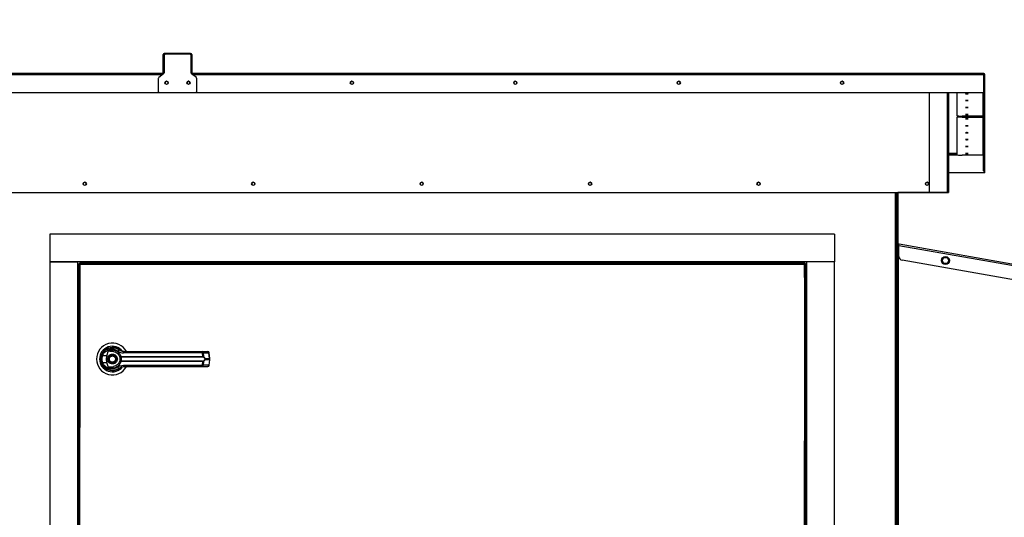
# Model space of a CAD drawing. Units: inches. Extents: x 0.3 to 10.6, y 0.4 to 8.2.
# Drawn here: x 7.5 to 8.1, y 3.5 to 3.8 of the extents above; entities that cross this region are included whole.
import ezdxf

# ---------------------------------------------------------------- set-up
doc = ezdxf.new("R2010")
doc.units = ezdxf.units.IN
doc.header["$MEASUREMENT"] = 0
doc.linetypes.add('HIDDEN', pattern=[0.075, 0.05, -0.025])
doc.layers.add('SERVICE_AREA_LINE', color=7, linetype='HIDDEN')
doc.styles.add('SLDTEXTSTYLE0', font='GOTHIC.TTF', dxfattribs={"width": 0.913})
doc.dimstyles.new('SLDDIMSTYLE0', dxfattribs={"dimtxt": 0.083333, "dimasz": 0.1, "dimexe": 0, "dimexo": 0.0625, "dimgap": 0.020833, "dimtad": 0, "dimtih": 1, "dimtoh": 1, "dimdec": 6, "dimlfac": 85, "dimrnd": 1e-09, "dimzin": 12, "dimdsep": 46, "dimlunit": 5, "dimtxsty": 'SLDTEXTSTYLE0', "dimsah": 1, "dimcen": 0.09, "dimadec": 0, "dimazin": 3, "dimtfac": 1, "dimtdec": 3, "dimtofl": 0, "dimtmove": 0, "dimatfit": 3, "dimfxl": 1, "dimfrac": 2, "dimtolj": 1, "dimtzin": 12, "dimarcsym": 0})

# ---------------------------------------------------------------- blocks, each defined once
blk = doc.blocks.new('_D')
at = {"layer": 'SERVICE_AREA_LINE'}
for p, q in [((6.33827, 3.86038), (6.33827, 4.77486)), ((8.40406, 3.59071), (8.40406, 4.77486)), ((6.33827, 4.64986), (6.99519, 4.64986)), ((8.40406, 4.64986), (7.83176, 4.64986))]:
    blk.add_line(p, q, dxfattribs=at)
for points in [[(6.33827, 4.64986), (6.43827, 4.63486), (6.43827, 4.66486)], [(8.40406, 4.64986), (8.30406, 4.66486), (8.30406, 4.63486)]]:
    blk.add_solid(points, dxfattribs=at)
at = {"layer": 'SERVICE_AREA_LINE', "char_height": 0.083333, "attachment_point": 1, "style": 'SLDTEXTSTYLE0'}
for s, insert in [('175 5/8"', (6.99519, 4.6901)), (' Overall', (7.41679, 4.6901))]:
    blk.add_mtext(s, dxfattribs=dict(at, insert=insert))
blk = doc.blocks.new('_D_1')
at = {"layer": 'SERVICE_AREA_LINE'}
for p, q in [((6.33756, 3.86035), (6.33756, 4.5372)), ((8.07227, 3.86035), (8.07227, 4.5372)), ((6.33756, 4.4122), (6.87312, 4.4122)), ((8.07227, 4.4122), (7.57312, 4.4122))]:
    blk.add_line(p, q, dxfattribs=at)
for points in [[(6.33756, 4.4122), (6.43756, 4.3972), (6.43756, 4.4272)], [(8.07227, 4.4122), (7.97227, 4.4272), (7.97227, 4.3972)]]:
    blk.add_solid(points, dxfattribs=at)
at = {"layer": 'SERVICE_AREA_LINE', "char_height": 0.083333, "attachment_point": 1, "style": 'SLDTEXTSTYLE0'}
for s, insert in [('147 1/2"', (6.87312, 4.45244)), (' Roof', (7.29473, 4.45244))]:
    blk.add_mtext(s, dxfattribs=dict(at, insert=insert))

msp = doc.modelspace()

# ---------------------------------------------------------------- linework, layer by layer
at = {"color": 7, "linetype": 'Continuous', "lineweight": 25}
for p, q in [((7.56978299, 3.82262181), (7.56931241, 3.82262181)), ((7.56931241, 3.81451167), (7.56931241, 3.82262181)), ((7.56978299, 3.81451167), (7.56978299, 3.82262181)), ((7.56995947, 3.82212815), (7.56995947, 3.81142206)), ((7.57001829, 3.82285688), (7.57001829, 3.82332704)), ((7.58619476, 3.82332704), (7.57001829, 3.82332704)), ((7.58619476, 3.82285688), (7.57001829, 3.82285688)), ((7.57038299, 3.8228063), (7.57047162, 3.8228063)), ((7.57038299, 3.8228063), (7.57038299, 3.8227745)), ((7.58572417, 3.82283338), (7.57066535, 3.82283338)), ((7.58603005, 3.8228063), (7.5859179, 3.8228063)), ((7.58603005, 3.8228063), (7.58603005, 3.82276372)), ((7.58619476, 3.82285688), (7.58619476, 3.82332704)), ((7.58643005, 3.82262181), (7.58690064, 3.82262181)), ((7.58643005, 3.82262181), (7.58643005, 3.81451167)), ((7.58643005, 3.81142206), (7.58643005, 3.82212815)), ((7.58690064, 3.82262181), (7.58690064, 3.81451167)), ((7.56931241, 3.81451167), (7.56978299, 3.81451167)), ((7.56931241, 3.81144674), (7.56931241, 3.81451167)), ((7.56978299, 3.81451167), (7.56978299, 3.81144674)), ((7.58643005, 3.81451167), (7.58690064, 3.81451167)), ((7.58690064, 3.81451167), (7.58690064, 3.81144674)), ((7.56985517, 3.81105312), (7.21326376, 3.81105312)), ((7.56969002, 3.81086778), (7.5666995, 3.80851742)), ((7.56978299, 3.81144674), (7.56931241, 3.81144674)), ((7.56931241, 3.81105312), (7.56931241, 3.81144674)), ((7.56978299, 3.81105312), (7.56978299, 3.81144674)), ((7.58690064, 3.81144674), (7.58643005, 3.81144674)), ((8.07155947, 3.81105312), (7.58653435, 3.81105312)), ((7.58969002, 3.80851742), (7.5866995, 3.81086778)), ((7.58690064, 3.81144674), (7.58690064, 3.81105312)), ((8.07155947, 3.81105312), (8.07155947, 3.8103776)), ((8.07155947, 3.79947005), (8.07155947, 3.8103776)), ((8.07179476, 3.81034724), (8.07226535, 3.81034724)), ((8.07179476, 3.79943969), (8.07179476, 3.81034724)), ((8.07226535, 3.79943969), (8.07226535, 3.81034724)), ((7.56643005, 3.80796314), (7.56643005, 3.80019551)), ((7.58995947, 3.80019551), (7.58995947, 3.80796314)), ((7.20561829, 3.79947005), (7.57750064, 3.79947005)), ((7.20561829, 3.79944981), (7.57750064, 3.79944981)), ((7.56643005, 3.80017528), (7.56643005, 3.80019551)), ((7.56713594, 3.79947005), (7.56713594, 3.79949028)), ((7.56713594, 3.79949028), (7.58925358, 3.79949028)), ((7.56713594, 3.79947005), (7.58925358, 3.79947005)), ((7.57750064, 3.79947005), (7.57750064, 3.79944981)), ((7.57891241, 3.79947005), (7.57891241, 3.79944981)), ((7.57891241, 3.79947005), (8.07155947, 3.79947005)), ((7.57891241, 3.79944981), (8.07155947, 3.79944981)), ((7.58925358, 3.79947005), (7.58925358, 3.79949028)), ((7.58995947, 3.80017528), (7.58995947, 3.80019551)), ((8.03826535, 3.73833497), (8.03826535, 3.79944981)), ((8.05003005, 3.79944981), (8.05003005, 3.73833493)), ((8.05532417, 3.78515288), (8.05532417, 3.79944981)), ((8.07132417, 3.79824269), (8.07132417, 3.79944981)), ((8.07179476, 3.79824269), (8.07132417, 3.79824269)), ((8.07132417, 3.77533843), (8.07132417, 3.79824269)), ((8.07155947, 3.79947005), (8.07155947, 3.79944981)), ((8.07226535, 3.79943969), (8.07179476, 3.79943969)), ((8.07179476, 3.79832663), (8.07179476, 3.79943969)), ((8.07179476, 3.79832663), (8.07179476, 3.79824269)), ((8.07179476, 3.77533843), (8.07179476, 3.79824269)), ((8.07226535, 3.75036925), (8.07226535, 3.79943969)), ((8.05532417, 3.78416742), (8.05532417, 3.78463757)), ((8.05532417, 3.76126316), (8.05532417, 3.78416742)), ((8.07108888, 3.78502641), (8.05826535, 3.78502641)), ((8.05826535, 3.78476404), (8.05826535, 3.78429389)), ((8.05826535, 3.78476404), (8.07108888, 3.78476404)), ((8.05826535, 3.78429389), (8.07108888, 3.78429389)), ((8.06603005, 3.78502641), (8.06603005, 3.78476404)), ((8.07108888, 3.78429389), (8.07108888, 3.78476404)), ((8.07108888, 3.78429389), (8.07108888, 3.76113669)), ((8.07132417, 3.77533843), (8.07179476, 3.77533843)), ((8.07132417, 3.77533571), (8.07132417, 3.77533843)), ((8.07132417, 3.77533571), (8.07179476, 3.77533571)), ((8.07132417, 3.77435298), (8.07132417, 3.77533571)), ((8.07179476, 3.77435298), (8.07132417, 3.77435298)), ((8.07132417, 3.75144872), (8.07132417, 3.77435298)), ((8.07179476, 3.77533843), (8.07179476, 3.77533571)), ((8.07179476, 3.77443691), (8.07179476, 3.77533571)), ((8.07179476, 3.77443691), (8.07179476, 3.77435298)), ((8.07179476, 3.75144872), (8.07179476, 3.77435298)), ((8.05532417, 3.76203625), (8.05026535, 3.76203625)), ((8.07108888, 3.76113669), (8.05826535, 3.76113669)), ((8.07155947, 3.75035914), (8.05003005, 3.75035914)), ((8.07155947, 3.7503389), (8.05003005, 3.7503389)), ((8.07132417, 3.75144872), (8.07179476, 3.75144872)), ((8.07132417, 3.751446), (8.07132417, 3.75144872)), ((8.07132417, 3.751446), (8.07179476, 3.751446)), ((8.07155947, 3.751446), (8.07155947, 3.75035914)), ((8.07155947, 3.7503389), (8.07155947, 3.75035914)), ((8.07179476, 3.75144872), (8.07179476, 3.751446)), ((8.07179476, 3.75036925), (8.07179476, 3.751446)), ((8.07226535, 3.75036925), (8.07179476, 3.75036925)), ((7.20332417, 3.73833495), (8.04567711, 3.73833495)), ((7.20332417, 3.73833492), (8.04567711, 3.73833492)), ((8.0179677, 2.83210187), (8.0179677, 3.73833492)), ((8.01843829, 3.70548544), (8.01843829, 3.73833492)), ((8.01890888, 3.73833492), (8.01890888, 3.70691898)), ((8.04567711, 3.73827177), (8.01890888, 3.73827177)), ((8.04567711, 3.73827174), (8.01890888, 3.73827174)), ((8.04932417, 3.73833497), (8.03826535, 3.73833497)), ((8.03826535, 3.73833497), (8.03826535, 3.73833495)), ((8.04932417, 3.73833495), (8.03826535, 3.73833495)), ((8.03826535, 3.73827174), (8.04932417, 3.73827174)), ((8.03826535, 3.73827172), (8.03826535, 3.73827174)), ((8.03826535, 3.73827172), (8.04932417, 3.73827172)), ((8.04567711, 3.73833492), (8.04567711, 3.73833495)), ((8.04567711, 3.73833492), (8.04567711, 3.73827177)), ((8.04567711, 3.73827177), (8.04567711, 3.73827174)), ((8.04932417, 3.73833495), (8.04932417, 3.73833497)), ((8.04955947, 3.73833493), (8.04932417, 3.73833495)), ((8.04932417, 3.73827174), (8.04955947, 3.73827176)), ((8.04932417, 3.73827174), (8.04932417, 3.73827172)), ((8.04955947, 3.73833493), (8.05003005, 3.73833493)), ((8.04955947, 3.73833493), (8.04955947, 3.73827176)), ((8.04955947, 3.73827176), (8.05003005, 3.73827176)), ((8.05003005, 3.73833493), (8.05003005, 3.73827176)), ((7.98024711, 3.71279809), (7.50010005, 3.71279809)), ((7.50010005, 3.71279809), (7.50010005, 3.69585691)), ((7.98024711, 3.71279809), (7.98024711, 3.69585691)), ((8.01890888, 3.70691898), (8.01843829, 3.70691898)), ((8.01910331, 3.70668726), (8.0190216, 3.70622382)), ((8.01961476, 3.70611923), (8.0190216, 3.70622382)), ((8.01969648, 3.70658267), (8.01910331, 3.70668726)), ((8.01914417, 3.70548544), (8.01926675, 3.70618059)), ((8.01961476, 3.70611923), (8.01969648, 3.70658267)), ((8.01961476, 3.70588031), (8.3973226, 3.63928022)), ((8.01961476, 3.69913394), (8.01961476, 3.70588031)), ((8.39759642, 3.63994871), (8.01969648, 3.70658267)), ((8.01843829, 3.43930896), (8.01843829, 3.70548544)), ((8.01843829, 3.70548544), (8.01890888, 3.70548544)), ((8.01890888, 3.43930896), (8.01890888, 3.70548544)), ((8.01914417, 3.70548544), (8.01890888, 3.70548544)), ((8.01914417, 3.70548544), (8.01914417, 3.43930896)), ((7.98024711, 3.69585691), (7.50010005, 3.69585691)), ((7.50010005, 3.69585691), (7.51704123, 3.69585691)), ((7.50010005, 3.69585691), (7.50010005, 2.88488633)), ((7.51704123, 3.69585691), (7.51704123, 2.88488633)), ((7.51774711, 3.69459726), (7.51774711, 2.88614599)), ((7.5182177, 3.69459726), (7.51774711, 3.69459726)), ((7.51830089, 3.69515103), (7.96204628, 3.69515103)), ((7.51830089, 3.69468044), (7.51830089, 3.69515103)), ((7.51845299, 2.88629809), (7.51845299, 3.69444515)), ((7.51845299, 3.69444515), (7.96189417, 3.69444515)), ((7.52510005, 3.69585691), (7.52510005, 3.69515103)), ((7.52598241, 3.69585691), (7.52598241, 3.69515103)), ((7.95436476, 3.69515103), (7.95436476, 3.69585691)), ((7.95524711, 3.69515103), (7.95524711, 3.69585691)), ((7.96189417, 3.69444515), (7.96189417, 2.88629809)), ((7.96204628, 3.69468044), (7.96204628, 3.69515103)), ((7.96212947, 3.69459726), (7.96260005, 3.69459726)), ((7.96260005, 2.88614599), (7.96260005, 3.69459726)), ((7.96330594, 2.88488633), (7.96330594, 3.69585691)), ((7.98024711, 3.69585691), (7.96330594, 3.69585691)), ((7.98024711, 2.88488633), (7.98024711, 3.69585691)), ((8.38873437, 3.63207384), (8.02155912, 3.69681674)), ((8.04601501, 3.69661305), (8.04706783, 3.69843658)), ((8.04706783, 3.69478952), (8.04601501, 3.69661305)), ((8.04706783, 3.69843658), (8.04917346, 3.69843658)), ((8.04917346, 3.69478952), (8.04706783, 3.69478952)), ((8.04917346, 3.69843658), (8.05022627, 3.69661305)), ((8.05022627, 3.69661305), (8.04917346, 3.69478952)), ((7.51774711, 3.68779809), (7.51704123, 3.68779809)), ((7.96330594, 3.68779809), (7.96260005, 3.68779809)), ((7.51774711, 3.68691574), (7.51704123, 3.68691574)), ((7.96330594, 3.68691574), (7.96260005, 3.68691574)), ((7.53338986, 3.64127299), (7.53421847, 3.64044438)), ((7.53498243, 3.63834593), (7.53585596, 3.64151662)), ((7.54065123, 3.64033874), (7.54066337, 3.64035976)), ((7.54092921, 3.64017875), (7.540657, 3.64034872)), ((7.59346417, 3.64011366), (7.54508655, 3.64011366)), ((7.59317696, 3.64095928), (7.59664376, 3.64095928)), ((7.59357977, 3.63788194), (7.59346417, 3.64011366)), ((7.59389143, 3.64011366), (7.59400951, 3.63782323)), ((7.59389143, 3.64011366), (7.59735823, 3.64011366)), ((7.59780768, 3.63673119), (7.59735823, 3.64011366)), ((7.59801149, 3.63677247), (7.59756205, 3.64015494)), ((7.53163419, 3.63432494), (7.53183673, 3.63374221)), ((7.53498243, 3.63834593), (7.5323107, 3.63834593)), ((7.5323107, 3.63430907), (7.53498243, 3.63430907)), ((7.53585596, 3.63113839), (7.53498243, 3.63430907)), ((7.54329148, 3.63785918), (7.5434825, 3.63788194)), ((7.5434825, 3.63477307), (7.54329148, 3.63479583)), ((7.54351212, 3.63765374), (7.54336518, 3.63764799)), ((7.54351212, 3.63500127), (7.54336518, 3.63500702)), ((7.5434825, 3.63788194), (7.59357977, 3.63788194)), ((7.59357977, 3.63477307), (7.5434825, 3.63477307)), ((7.54351212, 3.63765374), (7.59353957, 3.63765374)), ((7.59353957, 3.63500127), (7.54351212, 3.63500127)), ((7.59346417, 3.63254135), (7.59357977, 3.63477307)), ((7.59400951, 3.63483177), (7.59389143, 3.63254135)), ((7.59491979, 3.63673119), (7.59780768, 3.63673119)), ((7.59780768, 3.63592382), (7.59491979, 3.63592382)), ((7.59780768, 3.63592382), (7.59735823, 3.63254135)), ((7.59756205, 3.63250007), (7.59801149, 3.63588254)), ((7.59780768, 3.63673119), (7.59780768, 3.63592382)), ((7.5980115, 3.63588261), (7.5980115, 3.6367724)), ((7.53589902, 3.62986373), (7.53578787, 3.62986373)), ((7.54088282, 3.62986373), (7.54080131, 3.62986373)), ((7.54104406, 3.62992962), (7.54088282, 3.62986373)), ((7.54224785, 3.63053025), (7.54253343, 3.63073359)), ((7.54508655, 3.63254135), (7.59346417, 3.63254135)), ((7.59317696, 3.63169573), (7.59664376, 3.63169573)), ((7.59735823, 3.63254135), (7.59389143, 3.63254135))]:
    msp.add_line(p, q, dxfattribs=at)
at = {"color": 8, "linetype": 'Continuous', "lineweight": 25}
for p, q in [((7.57001829, 3.82285688), (7.57001829, 3.82240999)), ((7.58619476, 3.82265379), (7.58619476, 3.82285688)), ((7.21405261, 3.8103776), (7.56906632, 3.8103776)), ((7.5873232, 3.8103776), (8.07155947, 3.8103776)), ((8.07155947, 3.80794853), (8.07179476, 3.80794853)), ((8.04932417, 3.73833497), (8.04932417, 3.79944981)), ((8.05026535, 3.76203625), (8.05026535, 3.79944981)), ((8.07108888, 3.79944981), (8.07108888, 3.78502641)), ((8.07155947, 3.80130762), (8.07179476, 3.80130762)), ((8.05532417, 3.76151188), (8.05003005, 3.76151188)), ((8.05003005, 3.76126669), (8.05532417, 3.76126669)), ((8.01726182, 3.73833492), (8.01726182, 2.83225397)), ((8.04932417, 3.73833495), (8.04932417, 3.73827174)), ((8.01961476, 3.70540246), (8.01914417, 3.70548544))]:
    msp.add_line(p, q, dxfattribs=at)
at = {"color": 7, "linetype": 'Continuous', "lineweight": 25, "flags": 128}
for points in [[(8.06120652, 3.798751), (8.06091614, 3.79874852), (8.06066995, 3.79874145), (8.06050546, 3.79873086), (8.0604477, 3.79871837), (8.06050546, 3.79870589), (8.06066995, 3.7986953), (8.06091614, 3.79868823), (8.06120652, 3.79868574), (8.06149691, 3.79868823), (8.06174309, 3.7986953), (8.06190759, 3.79870589), (8.06196535, 3.79871837), (8.06190759, 3.79873086), (8.06174309, 3.79874145), (8.06149691, 3.79874852), (8.06120652, 3.798751)], [(8.06120652, 3.79452427), (8.06091614, 3.79452178), (8.06066995, 3.79451471), (8.06050546, 3.79450412), (8.0604477, 3.79449164), (8.06050546, 3.79447915), (8.06066995, 3.79446857), (8.06091614, 3.79446149), (8.06120652, 3.79445901), (8.06149691, 3.79446149), (8.06174309, 3.79446857), (8.06190759, 3.79447915), (8.06196535, 3.79449164), (8.06190759, 3.79450412), (8.06174309, 3.79451471), (8.06149691, 3.79452178), (8.06120652, 3.79452427)], [(8.06120652, 3.79029753), (8.06091614, 3.79029505), (8.06066995, 3.79028798), (8.06050546, 3.79027739), (8.0604477, 3.7902649), (8.06050546, 3.79025242), (8.06066995, 3.79024183), (8.06091614, 3.79023476), (8.06120652, 3.79023227), (8.06149691, 3.79023476), (8.06174309, 3.79024183), (8.06190759, 3.79025242), (8.06196535, 3.7902649), (8.06190759, 3.79027739), (8.06174309, 3.79028798), (8.06149691, 3.79029505), (8.06120652, 3.79029753)], [(8.06120652, 3.7860708), (8.06091614, 3.78606831), (8.06066995, 3.78606124), (8.06050546, 3.78605065), (8.0604477, 3.78603817), (8.06050546, 3.78602568), (8.06066995, 3.7860151), (8.06091614, 3.78600802), (8.06120652, 3.78600554), (8.06149691, 3.78600802), (8.06174309, 3.7860151), (8.06190759, 3.78602568), (8.06196535, 3.78603817), (8.06190759, 3.78605065), (8.06174309, 3.78606124), (8.06149691, 3.78606831), (8.06120652, 3.7860708)], [(8.07132417, 3.78472371), (8.07122659, 3.78475049), (8.07108888, 3.78476404)], [(8.06120652, 3.78331476), (8.06091614, 3.78331227), (8.06066995, 3.7833052), (8.06050546, 3.78329462), (8.0604477, 3.78328213), (8.06050546, 3.78326964), (8.06066995, 3.78325906), (8.06091614, 3.78325198), (8.06120652, 3.7832495), (8.06149691, 3.78325198), (8.06174309, 3.78325906), (8.06190759, 3.78326964), (8.06196535, 3.78328213), (8.06190759, 3.78329462), (8.06174309, 3.7833052), (8.06149691, 3.78331227), (8.06120652, 3.78331476)], [(8.06120652, 3.77908802), (8.06091614, 3.77908554), (8.06066995, 3.77907847), (8.06050546, 3.77906788), (8.0604477, 3.77905539), (8.06050546, 3.77904291), (8.06066995, 3.77903232), (8.06091614, 3.77902525), (8.06120652, 3.77902276), (8.06149691, 3.77902525), (8.06174309, 3.77903232), (8.06190759, 3.77904291), (8.06196535, 3.77905539), (8.06190759, 3.77906788), (8.06174309, 3.77907847), (8.06149691, 3.77908554), (8.06120652, 3.77908802)], [(8.06120652, 3.77486129), (8.06091614, 3.7748588), (8.06066995, 3.77485173), (8.06050546, 3.77484114), (8.0604477, 3.77482866), (8.06050546, 3.77481617), (8.06066995, 3.77480559), (8.06091614, 3.77479851), (8.06120652, 3.77479603), (8.06149691, 3.77479851), (8.06174309, 3.77480559), (8.06190759, 3.77481617), (8.06196535, 3.77482866), (8.06190759, 3.77484114), (8.06174309, 3.77485173), (8.06149691, 3.7748588), (8.06120652, 3.77486129)], [(8.06120652, 3.77063455), (8.06091614, 3.77063207), (8.06066995, 3.770625), (8.06050546, 3.77061441), (8.0604477, 3.77060192), (8.06050546, 3.77058944), (8.06066995, 3.77057885), (8.06091614, 3.77057178), (8.06120652, 3.77056929), (8.06149691, 3.77057178), (8.06174309, 3.77057885), (8.06190759, 3.77058944), (8.06196535, 3.77060192), (8.06190759, 3.77061441), (8.06174309, 3.770625), (8.06149691, 3.77063207), (8.06120652, 3.77063455)], [(8.06120652, 3.76640782), (8.06091614, 3.76640533), (8.06066995, 3.76639826), (8.06050546, 3.76638767), (8.0604477, 3.76637519), (8.06050546, 3.7663627), (8.06066995, 3.76635212), (8.06091614, 3.76634504), (8.06120652, 3.76634256), (8.06149691, 3.76634504), (8.06174309, 3.76635212), (8.06190759, 3.7663627), (8.06196535, 3.76637519), (8.06190759, 3.76638767), (8.06174309, 3.76639826), (8.06149691, 3.76640533), (8.06120652, 3.76640782)], [(8.06120652, 3.76218108), (8.06091614, 3.7621786), (8.06066995, 3.76217152), (8.06050546, 3.76216094), (8.0604477, 3.76214845), (8.06050546, 3.76213597), (8.06066995, 3.76212538), (8.06091614, 3.76211831), (8.06120652, 3.76211582), (8.06149691, 3.76211831), (8.06174309, 3.76212538), (8.06190759, 3.76213597), (8.06196535, 3.76214845), (8.06190759, 3.76216094), (8.06174309, 3.76217152), (8.06149691, 3.7621786), (8.06120652, 3.76218108)], [(8.05003005, 3.73833493), (8.05001649, 3.73833494), (8.04997632, 3.73833495), (8.04991109, 3.73833496), (8.04982331, 3.73833496), (8.04971634, 3.73833497), (8.0495943, 3.73833497), (8.04946188, 3.73833497), (8.04932417, 3.73833497)], [(8.04932417, 3.73827172), (8.04946188, 3.73827172), (8.0495943, 3.73827172), (8.04971634, 3.73827172), (8.04982331, 3.73827173), (8.04991109, 3.73827173), (8.04997632, 3.73827174), (8.05001649, 3.73827175), (8.05003005, 3.73827176)], [(7.53134316, 3.6364856), (7.53136189, 3.63579212), (7.5314007, 3.63541841)], [(7.53173135, 3.63863031), (7.53152534, 3.63792111), (7.53142652, 3.63741554)]]:
    msp.add_lwpolyline(points, dxfattribs=at)
at = {"color": 7, "linetype": 'Continuous', "lineweight": 25}
for centre, radius in [((7.57148947, 3.80536743), 0.00099941), ((7.58490123, 3.80536743), 0.00099941), ((7.68490041, 3.80534637), 0.00099673), ((7.78490041, 3.80534637), 0.00099673), ((7.88490041, 3.80534637), 0.00099673), ((7.98490041, 3.80534637), 0.00099673), ((7.52141241, 3.74354671), 0.001), ((7.62450064, 3.74354671), 0.001), ((7.72758888, 3.74354671), 0.001), ((7.83067711, 3.74354671), 0.001), ((7.93376535, 3.74354671), 0.001), ((8.03685358, 3.74354671), 0.001), ((8.04812064, 3.69661305), 0.00247059), ((7.53833535, 3.6363275), 0.00254748), ((7.53833535, 3.6363275), 0.0023622)]:
    msp.add_circle(centre, radius, dxfattribs=at)
for centre, radius, start, end in [((7.57001796, 3.82262148), 0.00070556, 89.97350294, 179.97347841), ((7.57001818, 3.8226217), 0.00023519, 89.97350294, 179.97347841), ((7.57066502, 3.82212782), 0.00070556, 89.97350294, 179.97347841), ((7.5857245, 3.82212782), 0.00070556, 0.02652159, 90.02649706), ((7.58619509, 3.82262148), 0.00070556, 0.02652159, 90.02649706), ((7.58619487, 3.8226217), 0.00023519, 0.02652159, 90.02649706), ((7.56713505, 3.80796306), 0.000705, 128.15603321, 179.99323443), ((7.56925447, 3.81142215), 0.000705, 308.15603321, 359.99323443), ((7.58713505, 3.81142215), 0.000705, 180.00676557, 231.84396679), ((7.58925447, 3.80796306), 0.000705, 0.00676557, 51.84396679), ((8.07155979, 3.81034692), 0.00070556, 0.02652159, 90.02649706), ((8.07155957, 3.81034713), 0.00023519, 0.02652159, 90.02649706), ((8.07108976, 3.80794844), 0.000705, 0.00746879, 48.22174628), ((7.57148888, 3.80534621), 0.001, 0.04266612, 179.95733388), ((7.57151194, 3.8053465), 0.00099953, 90.64738001, 179.97368821), ((7.57151194, 3.80532626), 0.00099954, 89.97350294, 179.97347841), ((7.58490064, 3.80534634), 0.001, 0.03558735, 179.96441265), ((7.58490064, 3.8053261), 0.00099706, 0.03558735, 179.96441265), ((7.58490005, 3.80534671), 0.00099639, 89.9659018, 191.86535215), ((7.58490132, 3.80534678), 0.00099632, 348.16661707, 90.03920407), ((7.68490064, 3.8053261), 0.00099706, 0.03558735, 179.96441265), ((7.78490064, 3.8053261), 0.00099706, 0.03558735, 179.96441265), ((7.88490064, 3.8053261), 0.00099706, 0.03558735, 179.96441265), ((7.98490064, 3.8053261), 0.00099706, 0.03558735, 179.96441265), ((7.56713561, 3.80019584), 0.00070556, 180.02652159, 270.02649706), ((7.56713561, 3.8001756), 0.00070556, 180.02652159, 270.02649706), ((7.58925391, 3.80019584), 0.00070556, 269.97350294, 359.97347841), ((7.58925391, 3.8001756), 0.00070556, 269.97350294, 359.97347841), ((8.05753141, 3.80222117), 0.01721042, 262.63150509, 272.44410645), ((8.05753141, 3.76756928), 0.01721042, 87.55589355, 97.36849491), ((8.05753141, 3.76709912), 0.01721042, 87.55589355, 97.36849491), ((8.07108899, 3.78479122), 0.00023519, 0.02652159, 90.02649706), ((8.07108899, 3.78405871), 0.00023519, 0.02652159, 90.02649706), ((8.05026524, 3.76180106), 0.00023519, 89.97350294, 179.97347841), ((8.05753141, 3.77833146), 0.01721042, 262.63150509, 272.44410645), ((8.07108899, 3.76090151), 0.00023519, 0.02652159, 90.02649706), ((7.52141241, 3.74354669), 0.001, 0, 180), ((7.62450064, 3.74354669), 0.001, 0, 180), ((7.72758888, 3.74354669), 0.001, 0, 180), ((7.83067711, 3.74354669), 0.001, 0, 180), ((7.93376535, 3.74354669), 0.001, 0, 180), ((8.03685358, 3.74354669), 0.001, 0, 180), ((8.03685358, 3.74348354), 0.001, 1.81020406, 178.18979591), ((8.03685358, 3.74348351), 0.001, 1.8109801, 178.18901945), ((8.01914417, 3.70691898), 0.00070588, 180, 260), ((8.01914417, 3.70691898), 0.00023529, 180, 260), ((8.0219677, 3.69913394), 0.00235294, 180, 260), ((7.53833535, 3.6363275), 0.00972673, 28.60337456, 180), ((7.53833535, 3.6363275), 0.00783872, 37.89041259, 180), ((7.53833535, 3.6363275), 0.00708661, 46.61992919, 311.31373416), ((7.53833535, 3.6363275), 0.00699398, 50.74691142, 65.64642777), ((7.54281677, 3.64071502), 0.00121169, 104.96143109, 155.09459225), ((7.54620087, 3.64030041), 0.00112985, 144.32812005, 189.5139977), ((7.59258304, 3.64028597), 0.00089782, 348.93518799, 48.58454989), ((7.59307106, 3.64014516), 0.00082097, 357.80086549, 82.5885969), ((7.59664376, 3.64003292), 0.00092635, 7.56882631, 90), ((7.59653786, 3.64014516), 0.00082097, 357.80086549, 82.5885969), ((7.53833535, 3.6363275), 0.00972673, 180, 331.47109979), ((7.53833535, 3.6363275), 0.00783872, 180, 322.304436), ((7.53346385, 3.64209516), 0.00392256, 244.21027214, 252.90368871), ((7.53346385, 3.63055985), 0.00392256, 107.09631129, 115.78972786), ((7.54366531, 3.63787118), 0.00037402, 181.83885768, 216.63657207), ((7.54366531, 3.63478383), 0.00037402, 143.36342793, 178.16114232), ((7.54408628, 3.63784429), 0.00060495, 176.43167249, 198.35985801), ((7.54408628, 3.63481072), 0.00060495, 161.64014199, 183.56832751), ((7.59312102, 3.63784511), 0.00046023, 335.4291354, 4.59032636), ((7.59312102, 3.6348099), 0.00046023, 355.40967364, 24.5708646), ((7.59370886, 3.63786615), 0.0003037, 302.25810593, 351.87623101), ((7.59370886, 3.63478886), 0.0003037, 8.12376899, 57.74189407), ((7.59461008, 3.63716584), 0.0005337, 292.70340905, 305.47121276), ((7.59461008, 3.63548916), 0.0005337, 54.52878724, 67.29659095), ((7.54281677, 3.63193999), 0.00121169, 204.90540775, 255.03856891), ((7.53833535, 3.6363275), 0.00694766, 300.60540651, 306.89296429), ((7.54620087, 3.63235459), 0.00112985, 170.4860023, 215.67187995), ((7.59258304, 3.63236904), 0.00089782, 311.41545011, 11.06481201), ((7.59307106, 3.63250984), 0.00082097, 277.4114031, 2.19913451), ((7.59653786, 3.63250984), 0.00082097, 277.4114031, 2.19913451), ((7.59664376, 3.63262208), 0.00092635, 270, 352.43117369)]:
    msp.add_arc(centre, radius, start, end, dxfattribs=at)
at = {"color": 8, "linetype": 'Continuous', "lineweight": 25}
for centre, start, end in [((7.59729787, 3.64093551), 274.20091436, 288.69811752), ((7.59774731, 3.63755304), 274.20091436, 288.69811752), ((7.59774731, 3.63510196), 71.30188248, 85.79908564), ((7.59729787, 3.63171949), 71.30188248, 85.79908564)]:
    msp.add_arc(centre, 0.00082407, start, end, dxfattribs=at)
at = {"color": 7, "linetype": 'Continuous', "lineweight": 25}
for points in [[(8.01961476, 3.70588031), (8.01962742, 3.705972), (8.01965273, 3.70615538), (8.01968303, 3.70638696), (8.01970116, 3.70654952), (8.01969804, 3.70657162), (8.01969648, 3.70658267)], [(7.51774711, 3.69459726), (7.51775772, 3.69458458), (7.51777894, 3.69455923), (7.51794218, 3.6945212), (7.5181755, 3.69448318), (7.5183605, 3.69445783), (7.51845299, 3.69444515)], [(7.5182177, 3.69459726), (7.51822124, 3.69458458), (7.51822831, 3.69455923), (7.51828272, 3.6945212), (7.5183605, 3.69448318), (7.51842216, 3.69445783), (7.51845299, 3.69444515)], [(7.51845299, 3.69444515), (7.51844032, 3.69453765), (7.51841497, 3.69472264), (7.51837694, 3.69495597), (7.51833892, 3.6951192), (7.51831357, 3.69514042), (7.51830089, 3.69515103)], [(7.51845299, 3.69444515), (7.51844032, 3.69447598), (7.51841497, 3.69453765), (7.51837694, 3.69461542), (7.51833892, 3.69466983), (7.51831357, 3.69467691), (7.51830089, 3.69468044)], [(7.96204628, 3.69515103), (7.9620336, 3.69514042), (7.96200825, 3.6951192), (7.96197022, 3.69495597), (7.9619322, 3.69472264), (7.96190685, 3.69453765), (7.96189417, 3.69444515)], [(7.96204628, 3.69468044), (7.9620336, 3.69467691), (7.96200825, 3.69466983), (7.96197022, 3.69461542), (7.9619322, 3.69453765), (7.96190685, 3.69447598), (7.96189417, 3.69444515)], [(7.96189417, 3.69444515), (7.96198667, 3.69445783), (7.96217166, 3.69448318), (7.96240499, 3.6945212), (7.96256822, 3.69455923), (7.96258944, 3.69458458), (7.96260005, 3.69459726)], [(7.96189417, 3.69444515), (7.961925, 3.69445783), (7.96198667, 3.69448318), (7.96206444, 3.6945212), (7.96211885, 3.69455923), (7.96212593, 3.69458458), (7.96212947, 3.69459726)]]:
    msp.add_open_spline(points, degree=3, dxfattribs=at)
for points, knots in [([(7.53175726, 3.6385633), (7.53197342, 3.63907809), (7.53240638, 3.64010922), (7.53349093, 3.64139325), (7.53480972, 3.64239011), (7.53631733, 3.64304158), (7.5379256, 3.64332748), (7.53954918, 3.64322818), (7.54112836, 3.64277706), (7.54204422, 3.64218355), (7.54250394, 3.64188563)], [0, 0, 0, 0, 0.124740501, 0.249853711, 0.37494741, 0.499674065, 0.624623334, 0.749757102, 0.874390019, 1, 1, 1, 1]), ([(7.5323107, 3.63834593), (7.53250317, 3.63879855), (7.53288712, 3.63970147), (7.53384555, 3.64081522), (7.53500311, 3.64167468), (7.53632227, 3.64223304), (7.53772594, 3.64247523), (7.53914195, 3.64238657), (7.54051736, 3.64199581), (7.54131827, 3.64148171), (7.54171775, 3.64122529)], [0, 0, 0, 0, 0.124987865, 0.249339389, 0.373973452, 0.499328639, 0.624438959, 0.749647175, 0.875127158, 1, 1, 1, 1]), ([(7.53895332, 3.64091787), (7.53833613, 3.64096865), (7.53757381, 3.64103137), (7.53671371, 3.64104504), (7.5363836, 3.64106841), (7.5361535, 3.64110656), (7.53599285, 3.64117064), (7.53590464, 3.64123784), (7.53585534, 3.64131515), (7.53583416, 3.64141017), (7.53584785, 3.64147703), (7.53585596, 3.64151662)], [0, 0, 0, 0, 0.549544637, 0.678765469, 0.763296955, 0.843411296, 0.884593979, 0.915698125, 0.940106685, 0.964535599, 1, 1, 1, 1]), ([(7.53585596, 3.64151662), (7.53623026, 3.64164914), (7.53698001, 3.64191457), (7.53816884, 3.64200378), (7.53934704, 3.64186333), (7.54047278, 3.64147665), (7.5415001, 3.6408615), (7.54237575, 3.64003604), (7.54307938, 3.63903795), (7.54334813, 3.63826728), (7.5434825, 3.63788194)], [0, 0, 0, 0, 0.124857294, 0.250094949, 0.374694789, 0.499928282, 0.62468724, 0.749544047, 0.874768188, 1, 1, 1, 1]), ([(7.53895332, 3.64091787), (7.53936247, 3.64083009), (7.54017957, 3.64065478), (7.5412763, 3.63997388), (7.54217651, 3.63904957), (7.54252925, 3.63826047), (7.54269866, 3.63788147)], [0, 0, 0, 0, 0.25097089, 0.501202075, 0.760429249, 1, 1, 1, 1]), ([(7.54171775, 3.64122529), (7.54223274, 3.64090495), (7.54326175, 3.64026486), (7.54447866, 3.64016403), (7.54508655, 3.64011366)], [0, 0, 0, 0, 0.500463347, 1, 1, 1, 1]), ([(7.54528301, 3.64095928), (7.54478202, 3.64100475), (7.54403104, 3.64107292), (7.54318424, 3.64144705), (7.54277823, 3.64168941), (7.54258211, 3.64182787), (7.54252641, 3.64186883), (7.54250961, 3.64188139), (7.54250394, 3.64188563)], [0, 0, 0, 0, 0.5001419096, 0.7497076406, 0.9299568248, 0.9787644154, 0.9928289085, 1, 1, 1, 1]), ([(7.54528301, 3.64095928), (7.54742059, 3.64095928), (7.55169641, 3.64095928), (7.55820303, 3.64095928), (7.56255886, 3.64095928), (7.56473646, 3.64095928)], [0, 0, 0, 0, 0.3332977165, 0.6666965105, 1, 1, 1, 1]), ([(7.56473646, 3.64095928), (7.56714293, 3.64095928), (7.57196343, 3.64095928), (7.57914959, 3.64095928), (7.5862581, 3.64095928), (7.59087308, 3.64095928), (7.59317696, 3.64095928)], [0, 0, 0, 0, 0.249608329, 0.5, 0.750391671, 1, 1, 1, 1]), ([(7.59346417, 3.64011366), (7.59355869, 3.64011559), (7.59372144, 3.64011891), (7.59384121, 3.64011521), (7.59389143, 3.64011366)], [0, 0, 0, 0, 0.580720079, 1, 1, 1, 1]), ([(7.53138769, 3.6363275), (7.53140414, 3.63671648), (7.5314363, 3.63747707), (7.53165192, 3.63820677), (7.53175726, 3.6385633)], [0, 0, 0, 0, 0.511406254, 1, 1, 1, 1]), ([(7.53175726, 3.63409171), (7.53165192, 3.63444823), (7.5314363, 3.63517794), (7.53140414, 3.63593853), (7.53138769, 3.6363275)], [0, 0, 0, 0, 0.488593745, 1, 1, 1, 1]), ([(7.54250394, 3.63076937), (7.54204731, 3.6304732), (7.54113258, 3.62987991), (7.53955568, 3.62942779), (7.53793172, 3.62932741), (7.53632327, 3.62961152), (7.5348151, 3.63026165), (7.53349671, 3.63125678), (7.53240976, 3.63253992), (7.53197538, 3.63357298), (7.53175726, 3.63409171)], [0, 0, 0, 0, 0.124806024, 0.250011298, 0.374899431, 0.499639187, 0.624810468, 0.74964558, 0.874289608, 1, 1, 1, 1]), ([(7.5323107, 3.63430907), (7.53221819, 3.6346392), (7.53203308, 3.63529982), (7.53196267, 3.63632889), (7.53203362, 3.6373574), (7.5322183, 3.63801627), (7.5323107, 3.63834593)], [0, 0, 0, 0, 0.250191991, 0.500654517, 0.750152797, 1, 1, 1, 1]), ([(7.54171775, 3.63142972), (7.54131827, 3.63117329), (7.54051736, 3.63065919), (7.53914195, 3.63026844), (7.53772594, 3.63017978), (7.53632227, 3.63042197), (7.53500311, 3.63098033), (7.53384555, 3.63183979), (7.53288712, 3.63295353), (7.53250317, 3.63385646), (7.5323107, 3.63430907)], [0, 0, 0, 0, 0.124872842, 0.250352825, 0.375561041, 0.500671361, 0.626026548, 0.750660611, 0.875012135, 1, 1, 1, 1]), ([(7.53498243, 3.63430907), (7.53489036, 3.63472547), (7.53470355, 3.63557036), (7.53468296, 3.63694402), (7.53487858, 3.63785976), (7.53498243, 3.63834593)], [0, 0, 0, 0, 0.313115559, 0.635329725, 1, 1, 1, 1]), ([(7.53532469, 3.6363275), (7.53536491, 3.63670621), (7.53542678, 3.63728877), (7.5358022, 3.6379899), (7.53619076, 3.63847156), (7.53667308, 3.63886262), (7.53737401, 3.63922629), (7.53833535, 3.63941087), (7.53929668, 3.63922629), (7.53999761, 3.63886262), (7.54047994, 3.63847156), (7.5408685, 3.6379899), (7.54124392, 3.63728877), (7.54130578, 3.63670621), (7.541346, 3.6363275)], [0, 0, 0, 0, 0.119728422, 0.18418033, 0.25, 0.31581967, 0.380271578, 0.5, 0.619728422, 0.68418033, 0.75, 0.81581967, 0.880271578, 1, 1, 1, 1]), ([(7.541346, 3.6363275), (7.54130578, 3.6359488), (7.54124392, 3.63536624), (7.5408685, 3.6346651), (7.54047994, 3.63418345), (7.53999761, 3.63379238), (7.53929668, 3.63342871), (7.53833535, 3.63324413), (7.53737401, 3.63342871), (7.53667308, 3.63379238), (7.53619076, 3.63418345), (7.5358022, 3.6346651), (7.53542678, 3.63536624), (7.53536491, 3.6359488), (7.53532469, 3.6363275)], [0, 0, 0, 0, 0.119728422, 0.18418033, 0.25, 0.31581967, 0.380271578, 0.5, 0.619728422, 0.68418033, 0.75, 0.81581967, 0.880271578, 1, 1, 1, 1]), ([(7.5434825, 3.63477307), (7.54334861, 3.63438889), (7.54308037, 3.6336192), (7.54237807, 3.63262166), (7.54150219, 3.63179497), (7.54047429, 3.63117893), (7.53934752, 3.63079177), (7.53816915, 3.63065122), (7.53698014, 3.63074039), (7.53623031, 3.63100586), (7.53585596, 3.63113839)], [0, 0, 0, 0, 0.124848632, 0.250126406, 0.374930358, 0.499999479, 0.625252895, 0.749875829, 0.875127774, 1, 1, 1, 1]), ([(7.53658116, 3.63560008), (7.5365131, 3.63583045), (7.53640839, 3.63618484), (7.53645772, 3.63668407), (7.53656774, 3.63705859), (7.53675429, 3.63740299), (7.53707482, 3.63778424), (7.53759036, 3.63812406), (7.53819509, 3.63824878), (7.53869136, 3.63820624), (7.53906688, 3.63809492), (7.53940965, 3.63790816), (7.5397978, 3.63759035), (7.5399746, 3.63726586), (7.54008953, 3.63705492)], [0, 0, 0, 0, 0.1197284222, 0.1841803301, 0.25, 0.3158196699, 0.3802715778, 0.5, 0.6197284222, 0.6841803301, 0.75, 0.8158196699, 0.8802715778, 1, 1, 1, 1]), ([(7.54008953, 3.63705492), (7.5401576, 3.63682455), (7.54026231, 3.63647017), (7.54021297, 3.63597094), (7.54010295, 3.63559641), (7.53991641, 3.63525202), (7.53959587, 3.63487077), (7.53908034, 3.63453095), (7.53847561, 3.63440622), (7.53797934, 3.63444876), (7.53760382, 3.63456008), (7.53726105, 3.63474684), (7.5368729, 3.63506466), (7.5366961, 3.63538915), (7.53658116, 3.63560008)], [0, 0, 0, 0, 0.119728422, 0.18418033, 0.25, 0.31581967, 0.380271578, 0.5, 0.619728422, 0.68418033, 0.75, 0.81581967, 0.880271578, 1, 1, 1, 1]), ([(7.54269866, 3.63477354), (7.54252967, 3.63439531), (7.54217787, 3.63360795), (7.54127959, 3.63268387), (7.54018275, 3.63200122), (7.53936382, 3.63182532), (7.53895332, 3.63173714)], [0, 0, 0, 0, 0.239065643, 0.497667223, 0.74820052, 1, 1, 1, 1]), ([(7.54269866, 3.63788147), (7.54271087, 3.63786816), (7.54273536, 3.63784146), (7.54286076, 3.63782488), (7.54304323, 3.63782447), (7.54320822, 3.63784754), (7.54329148, 3.63785918)], [0, 0, 0, 0, 0.2465893391, 0.4944216146, 0.7448605902, 1, 1, 1, 1]), ([(7.54269866, 3.63788147), (7.54271784, 3.63784834), (7.54275616, 3.63778214), (7.54290231, 3.63770502), (7.54310495, 3.63764866), (7.54327785, 3.63764821), (7.54336518, 3.63764799)], [0, 0, 0, 0, 0.2484815078, 0.4964302835, 0.7456387805, 1, 1, 1, 1]), ([(7.54269866, 3.63788147), (7.54273267, 3.63778066), (7.54280037, 3.63757998), (7.54289146, 3.63719167), (7.54295473, 3.63677034), (7.54296299, 3.6364752), (7.54296712, 3.6363275)], [0, 0, 0, 0, 0.251140642, 0.499946559, 0.74976638, 1, 1, 1, 1]), ([(7.54296712, 3.6363275), (7.54296301, 3.63618025), (7.54295478, 3.63588518), (7.54289144, 3.6354629), (7.54280015, 3.63507428), (7.54273245, 3.63487366), (7.54269866, 3.63477354)], [0, 0, 0, 0, 0.249487309, 0.499944688, 0.750438281, 1, 1, 1, 1]), ([(7.54336518, 3.63500702), (7.54327781, 3.63500679), (7.54310488, 3.63500634), (7.54290225, 3.63494996), (7.54275614, 3.63487285), (7.54271784, 3.63480666), (7.54269866, 3.63477354)], [0, 0, 0, 0, 0.254486009, 0.503650952, 0.751559284, 1, 1, 1, 1]), ([(7.54329148, 3.63479583), (7.54320818, 3.63480747), (7.54304317, 3.63483054), (7.54286072, 3.63483013), (7.54273535, 3.63481354), (7.54271087, 3.63478685), (7.54269866, 3.63477354)], [0, 0, 0, 0, 0.2552649487, 0.5056598818, 0.753451288, 1, 1, 1, 1]), ([(7.54336518, 3.63764799), (7.5433758, 3.63762352), (7.54339832, 3.63757163), (7.54347392, 3.63741597), (7.54357462, 3.63715164), (7.54366035, 3.63676197), (7.54369146, 3.6363274), (7.54366028, 3.63589255), (7.54357449, 3.63550285), (7.54347373, 3.63523863), (7.54339826, 3.63508326), (7.5433758, 3.63503148), (7.54336518, 3.63500702)], [0, 0, 0, 0, 0.046774993, 0.099217231, 0.219767433, 0.355759805, 0.500098699, 0.644240079, 0.780535385, 0.901008569, 0.953224651, 1, 1, 1, 1]), ([(7.59387095, 3.63760933), (7.59382247, 3.63762269), (7.5937236, 3.63764994), (7.5936017, 3.63765246), (7.59353957, 3.63765374)], [0, 0, 0, 0, 0.490362992, 1, 1, 1, 1]), ([(7.59353957, 3.63500127), (7.59360173, 3.63500255), (7.59372363, 3.63500507), (7.5938225, 3.63503232), (7.59387095, 3.63504568)], [0, 0, 0, 0, 0.5099166231, 1, 1, 1, 1]), ([(7.59357977, 3.63788194), (7.59366241, 3.63788044), (7.59382698, 3.63787744), (7.59394884, 3.63784125), (7.59400951, 3.63782323)], [0, 0, 0, 0, 0.50214178, 1, 1, 1, 1]), ([(7.59400951, 3.63483177), (7.59394887, 3.63481376), (7.59382702, 3.63477757), (7.59366245, 3.63477457), (7.59357977, 3.63477307)], [0, 0, 0, 0, 0.497580335, 1, 1, 1, 1]), ([(7.59481607, 3.63667349), (7.59476023, 3.63678891), (7.59464845, 3.63701993), (7.59434003, 3.63737656), (7.59405847, 3.63751628), (7.59387095, 3.63760933)], [0, 0, 0, 0, 0.250105495, 0.500586518, 1, 1, 1, 1]), ([(7.59387095, 3.63504568), (7.59405915, 3.63513915), (7.59434136, 3.63527931), (7.5946494, 3.63563664), (7.59476067, 3.63586687), (7.59481607, 3.63598152)], [0, 0, 0, 0, 0.5012387057, 0.751656988, 1, 1, 1, 1]), ([(7.59400951, 3.63782323), (7.59418803, 3.6377054), (7.59445642, 3.63752824), (7.59475633, 3.63711676), (7.5948652, 3.63685994), (7.59491979, 3.63673119)], [0, 0, 0, 0, 0.49763795, 0.748160041, 1, 1, 1, 1]), ([(7.59491979, 3.63592382), (7.59486581, 3.6357963), (7.59475758, 3.63554062), (7.59445817, 3.63512821), (7.59418889, 3.63495029), (7.59400951, 3.63483177)], [0, 0, 0, 0, 0.249353063, 0.499962955, 1, 1, 1, 1]), ([(7.59481607, 3.63667349), (7.59483527, 3.63661834), (7.59487358, 3.63650827), (7.59489063, 3.63632797), (7.59487348, 3.63614734), (7.59483531, 3.63603709), (7.59481607, 3.63598152)], [0, 0, 0, 0, 0.250437866, 0.499793056, 0.747869778, 1, 1, 1, 1]), ([(7.59491979, 3.63673119), (7.59493924, 3.63666505), (7.59497746, 3.63653511), (7.59499338, 3.63632761), (7.5949775, 3.63612004), (7.59493925, 3.63599001), (7.59491979, 3.63592382)], [0, 0, 0, 0, 0.2544265068, 0.4998195316, 0.7453881309, 1, 1, 1, 1]), ([(7.53585597, 3.63113839), (7.53584894, 3.63117074), (7.53583481, 3.63123573), (7.53585104, 3.63133311), (7.53590517, 3.63141858), (7.53601355, 3.63149893), (7.53638405, 3.63161676), (7.53738848, 3.63160231), (7.53831058, 3.63168176), (7.53895332, 3.63173714)], [0, 0, 0, 0, 0.029232311, 0.058740517, 0.084906936, 0.117188944, 0.176348985, 0.425873321, 1, 1, 1, 1]), ([(7.54171775, 3.63142972), (7.5422312, 3.63174927), (7.54326001, 3.63238957), (7.54447695, 3.63249069), (7.54508655, 3.63254135)], [0, 0, 0, 0, 0.499070466, 1, 1, 1, 1]), ([(7.54250394, 3.63076937), (7.5425055, 3.63077054), (7.54252037, 3.63078169), (7.54257349, 3.63082098), (7.54297547, 3.63110511), (7.54385195, 3.63156283), (7.54478458, 3.63164944), (7.54528301, 3.63169573)], [0, 0, 0, 0, 0.001965574, 0.018847493, 0.066987394, 0.501359849, 1, 1, 1, 1]), ([(7.54528301, 3.63169573), (7.54742059, 3.63169573), (7.55169641, 3.63169573), (7.55820303, 3.63169573), (7.56255886, 3.63169573), (7.56473646, 3.63169573)], [0, 0, 0, 0, 0.333297716, 0.66669651, 1, 1, 1, 1]), ([(7.56473646, 3.63169573), (7.56714293, 3.63169573), (7.57196343, 3.63169573), (7.57914959, 3.63169573), (7.5862581, 3.63169573), (7.59087308, 3.63169573), (7.59317696, 3.63169573)], [0, 0, 0, 0, 0.249608329, 0.5, 0.750391671, 1, 1, 1, 1]), ([(7.59346417, 3.63254135), (7.59355869, 3.63253942), (7.59372144, 3.6325361), (7.59384121, 3.6325398), (7.59389143, 3.63254135)], [0, 0, 0, 0, 0.580720079, 1, 1, 1, 1])]:
    msp.add_open_spline(points, degree=3, knots=knots, dxfattribs=at)
at = {"layer": 'SERVICE_AREA_LINE'}
for p, q in [((7.96189417, 3.69444515), (7.51845299, 3.69444515)), ((7.51845299, 3.69444515), (7.51845299, 2.88629809)), ((7.96189417, 2.88629809), (7.96189417, 3.69444515))]:
    msp.add_line(p, q, dxfattribs=at)

# ---------------------------------------------------------------- dimensions: what is measured, and where the dimension line sits
for base, p1, p2, text, picture, middle in [((8.4040620833, 4.6498631581), (6.3382653478, 3.810377595), (8.4040620833, 3.5407098122), '<> Overall', '_D', (7.4134735623, 4.6498631581)), ((8.07226535, 4.41220326), (6.33755947, 3.81034724), (8.07226535, 3.81034724), '<> Roof', '_D_1', (7.22312125, 4.41220326))]:
    dim = msp.add_linear_dim(base=base, p1=p1, p2=p2, text=text, dimstyle='SLDDIMSTYLE0', dxfattribs=at)
    dim.commit()
    dim.dimension.update_dxf_attribs({"geometry": picture, "text_midpoint": middle, "dimtype": 160})

doc.saveas('drawing.dxf')
